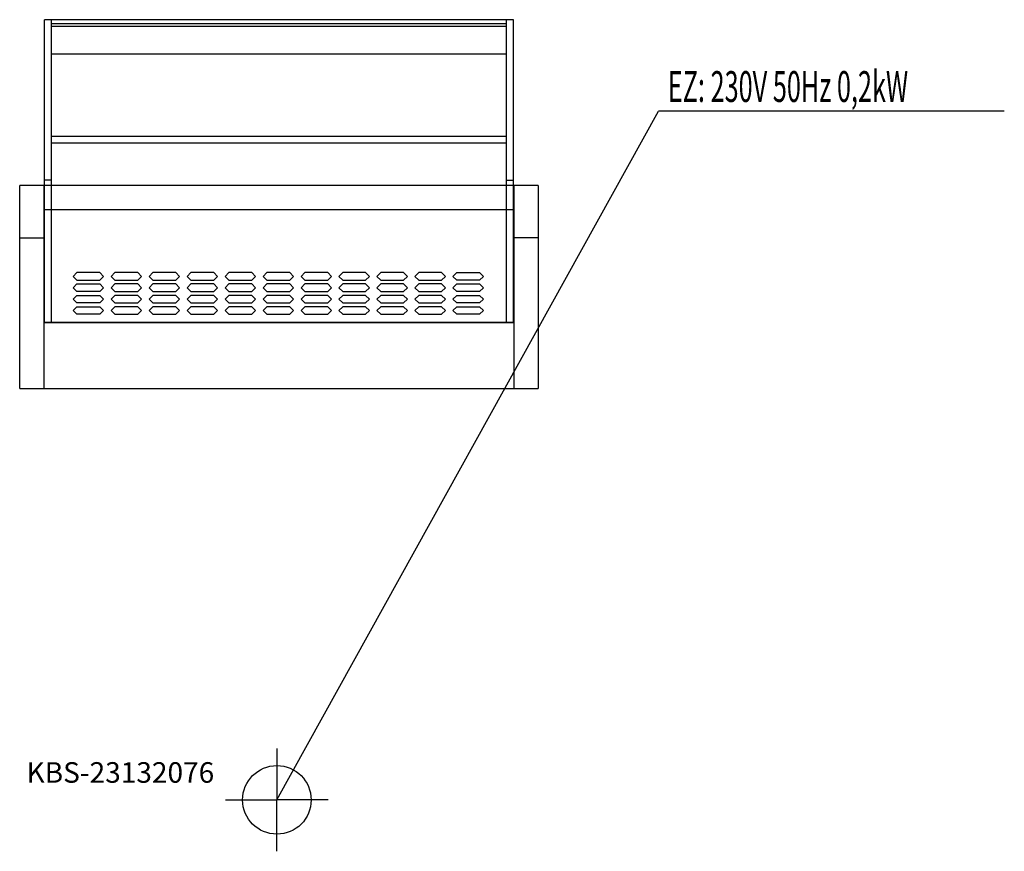
# Model space of a CAD drawing. Units: millimetres. Extents: x 0 to 1436, y 0 to 1213.
import ezdxf

# ---------------------------------------------------------------- set-up
doc = ezdxf.new("R2010")
doc.units = ezdxf.units.MM
doc.header["$MEASUREMENT"] = 0
doc.linetypes.add('AUSGEZOGEN', pattern=[0, 0])
doc.layers.get('0').update_dxf_attribs({"color": 1, "linetype": 'AUSGEZOGEN', "true_color": 0xff0000})
doc.layers.add('200', color=7, linetype='AUSGEZOGEN')
doc.layers.add('400', color=4, linetype='AUSGEZOGEN', true_color=0x00ffff)
doc.layers.add('550', color=2, linetype='AUSGEZOGEN', true_color=0xffff00)
doc.styles.get("Standard").update_dxf_attribs({"font": 'TXT.SHX'})

# ---------------------------------------------------------------- blocks, each defined once
blk = doc.blocks.new('GER_BLOCK_00001')
at = {"layer": '200', "linetype": 'AUSGEZOGEN'}
for p, q in [((36, 772), (36, 1213)), ((720, 1213), (36, 1213)), ((46, 1213), (46, 772)), ((710, 1207.11), (46, 1207.11)), ((710, 772), (710, 1213)), ((720, 772), (720, 1213)), ((710, 1203), (46, 1203)), ((46, 1163), (710, 1163)), ((46, 1043), (710, 1043)), ((710, 1033), (46, 1033)), ((46, 978.83), (36, 978.83)), ((710, 978.83), (720, 978.83)), ((756, 971), (0, 971)), ((0, 675), (0, 971)), ((35, 971), (35, 675)), ((721, 675), (721, 971)), ((756, 971), (756, 675)), ((35, 936), (721, 936)), ((0, 895), (35, 895)), ((756, 895), (721, 895)), ((78, 838.6), (83.55, 844.11)), ((78, 838.6), (83.55, 833.08)), ((116.91, 844.11), (83.55, 844.11)), ((83.55, 833.08), (116.91, 833.08)), ((116.91, 844.11), (122.44, 838.6)), ((116.91, 833.08), (122.44, 838.6)), ((133.36, 838.6), (138.93, 844.11)), ((133.36, 838.6), (138.93, 833.08)), ((172.23, 844.11), (138.93, 844.11)), ((138.93, 833.08), (172.23, 833.08)), ((172.23, 844.11), (177.8, 838.6)), ((172.23, 833.08), (177.8, 838.6)), ((188.74, 838.6), (194.27, 844.11)), ((188.74, 838.6), (194.27, 833.08)), ((227.61, 844.11), (194.27, 844.11)), ((194.27, 833.08), (227.61, 833.08)), ((227.61, 844.11), (233.18, 838.6)), ((227.61, 833.08), (233.18, 838.6)), ((244.08, 838.6), (249.64, 844.11)), ((244.08, 838.6), (249.64, 833.08)), ((282.99, 844.11), (249.64, 844.11)), ((249.64, 833.08), (282.99, 833.08)), ((282.99, 844.11), (288.53, 838.6)), ((282.99, 833.08), (288.53, 838.6)), ((299.44, 838.6), (305.01, 844.11)), ((299.44, 838.6), (305.01, 833.08)), ((338.35, 844.11), (305.01, 844.11)), ((305.01, 833.08), (338.35, 833.08)), ((338.35, 844.11), (343.89, 838.6)), ((338.35, 833.08), (343.89, 838.6)), ((354.81, 838.6), (360.38, 844.11)), ((354.81, 838.6), (360.38, 833.08)), ((393.72, 844.11), (360.38, 844.11)), ((360.38, 833.08), (393.72, 833.08)), ((393.72, 844.11), (399.24, 838.6)), ((393.72, 833.08), (399.24, 838.6)), ((410.19, 838.6), (415.72, 844.11)), ((410.19, 838.6), (415.72, 833.08)), ((449.06, 844.11), (415.72, 844.11)), ((415.72, 833.08), (449.06, 833.08)), ((449.06, 844.11), (454.61, 838.6)), ((449.06, 833.08), (454.61, 838.6)), ((465.56, 838.6), (471.09, 844.11)), ((465.56, 838.6), (471.09, 833.08)), ((504.44, 844.11), (471.09, 844.11)), ((471.09, 833.08), (504.44, 833.08)), ((504.44, 844.11), (509.98, 838.6)), ((504.44, 833.08), (509.98, 838.6)), ((520.89, 838.6), (526.45, 844.11)), ((520.89, 838.6), (526.45, 833.08)), ((559.8, 844.11), (526.45, 844.11)), ((526.45, 833.08), (559.8, 833.08)), ((559.8, 844.11), (565.35, 838.6)), ((559.8, 833.08), (565.35, 838.6)), ((576.27, 838.6), (581.83, 844.11)), ((576.27, 838.6), (581.83, 833.08)), ((615.17, 844.11), (581.83, 844.11)), ((581.83, 833.08), (615.17, 833.08)), ((615.17, 844.11), (620.7, 838.6)), ((615.17, 833.08), (620.7, 838.6)), ((631.63, 838.6), (637.18, 844.11)), ((631.63, 838.6), (637.18, 833.08)), ((637.18, 844.11), (670.51, 844.11)), ((670.51, 833.08), (637.18, 833.08)), ((676.05, 838.6), (670.51, 844.11)), ((676.05, 838.6), (670.51, 833.08)), ((78, 821.99), (83.55, 827.51)), ((78, 821.99), (83.55, 816.49)), ((83.55, 827.51), (116.91, 827.51)), ((116.91, 827.51), (122.44, 821.99)), ((116.91, 816.49), (122.44, 821.99)), ((133.36, 821.99), (138.93, 827.51)), ((133.36, 821.99), (138.93, 816.49)), ((172.23, 827.51), (138.93, 827.51)), ((172.23, 827.51), (177.8, 821.99)), ((172.23, 816.49), (177.8, 821.99)), ((188.74, 821.99), (194.27, 827.51)), ((188.74, 821.99), (194.27, 816.49)), ((227.61, 827.51), (194.27, 827.51)), ((227.61, 827.51), (233.18, 821.99)), ((227.61, 816.49), (233.18, 821.99)), ((244.08, 821.99), (249.64, 827.51)), ((244.08, 821.99), (249.64, 816.49)), ((282.99, 827.51), (249.64, 827.51)), ((282.99, 827.51), (288.53, 821.99)), ((282.99, 816.49), (288.53, 821.99)), ((299.44, 821.99), (305.01, 827.51)), ((299.44, 821.99), (305.01, 816.49)), ((338.35, 827.51), (305.01, 827.51)), ((338.35, 827.51), (343.89, 821.99)), ((338.35, 816.49), (343.89, 821.99)), ((354.81, 821.99), (360.38, 827.51)), ((354.81, 821.99), (360.38, 816.49)), ((393.72, 827.51), (360.38, 827.51)), ((393.72, 827.51), (399.24, 821.99)), ((393.72, 816.49), (399.24, 821.99)), ((410.19, 821.99), (415.72, 827.51)), ((410.19, 821.99), (415.72, 816.49)), ((449.06, 827.51), (415.72, 827.51)), ((449.06, 827.51), (454.61, 821.99)), ((449.06, 816.49), (454.61, 821.99)), ((465.56, 821.99), (471.09, 827.51)), ((465.56, 821.99), (471.09, 816.49)), ((504.44, 827.51), (471.09, 827.51)), ((504.44, 827.51), (509.98, 821.99)), ((504.44, 816.49), (509.98, 821.99)), ((520.89, 821.99), (526.45, 827.51)), ((520.89, 821.99), (526.45, 816.49)), ((559.8, 827.51), (526.45, 827.51)), ((559.8, 827.51), (565.35, 821.99)), ((559.8, 816.49), (565.35, 821.99)), ((576.27, 821.99), (581.83, 827.51)), ((576.27, 821.99), (581.83, 816.49)), ((615.17, 827.51), (581.83, 827.51)), ((615.17, 827.51), (620.7, 821.99)), ((615.17, 816.49), (620.7, 821.99)), ((631.63, 821.99), (637.18, 827.51)), ((631.63, 821.99), (637.18, 816.49)), ((637.18, 827.51), (670.51, 827.51)), ((676.05, 821.99), (670.51, 827.51)), ((676.05, 821.99), (670.51, 816.49)), ((78, 805.4), (83.55, 810.91)), ((78, 805.4), (83.55, 799.89)), ((116.91, 816.49), (83.55, 816.49)), ((83.55, 810.91), (116.91, 810.91)), ((116.91, 810.91), (122.44, 805.4)), ((116.91, 799.89), (122.44, 805.4)), ((133.36, 805.4), (138.93, 810.91)), ((133.36, 805.4), (138.93, 799.89)), ((138.93, 816.49), (172.23, 816.49)), ((172.23, 810.91), (138.93, 810.91)), ((172.23, 810.91), (177.8, 805.4)), ((172.23, 799.89), (177.8, 805.4)), ((188.74, 805.4), (194.27, 810.91)), ((188.74, 805.4), (194.27, 799.89)), ((194.27, 816.49), (227.61, 816.49)), ((227.61, 810.91), (194.27, 810.91)), ((227.61, 810.91), (233.18, 805.4)), ((227.61, 799.89), (233.18, 805.4)), ((244.08, 805.4), (249.64, 810.91)), ((244.08, 805.4), (249.64, 799.89)), ((249.64, 816.49), (282.99, 816.49)), ((282.99, 810.91), (249.64, 810.91)), ((282.99, 810.91), (288.53, 805.4)), ((282.99, 799.89), (288.53, 805.4)), ((299.44, 805.4), (305.01, 810.91)), ((299.44, 805.4), (305.01, 799.89)), ((305.01, 816.49), (338.35, 816.49)), ((338.35, 810.91), (305.01, 810.91)), ((338.35, 810.91), (343.89, 805.4)), ((338.35, 799.89), (343.89, 805.4)), ((354.81, 805.4), (360.38, 810.91)), ((354.81, 805.4), (360.38, 799.89)), ((360.38, 816.49), (393.72, 816.49)), ((393.72, 810.91), (360.38, 810.91)), ((393.72, 810.91), (399.24, 805.4)), ((393.72, 799.89), (399.24, 805.4)), ((410.19, 805.4), (415.72, 810.91)), ((410.19, 805.4), (415.72, 799.89)), ((415.72, 816.49), (449.06, 816.49)), ((449.06, 810.91), (415.72, 810.91)), ((449.06, 810.91), (454.61, 805.4)), ((449.06, 799.89), (454.61, 805.4)), ((465.56, 805.4), (471.09, 810.91)), ((465.56, 805.4), (471.09, 799.89)), ((471.09, 816.49), (504.44, 816.49)), ((504.44, 810.91), (471.09, 810.91)), ((504.44, 810.91), (509.98, 805.4)), ((504.44, 799.89), (509.98, 805.4)), ((520.89, 805.4), (526.45, 810.91)), ((520.89, 805.4), (526.45, 799.89)), ((526.45, 816.49), (559.8, 816.49)), ((559.8, 810.91), (526.45, 810.91)), ((559.8, 810.91), (565.35, 805.4)), ((559.8, 799.89), (565.35, 805.4)), ((576.27, 805.4), (581.83, 810.91)), ((576.27, 805.4), (581.83, 799.89)), ((581.83, 816.49), (615.17, 816.49)), ((615.17, 810.91), (581.83, 810.91)), ((615.17, 810.91), (620.7, 805.4)), ((615.17, 799.89), (620.7, 805.4)), ((631.63, 805.4), (637.18, 810.91)), ((631.63, 805.4), (637.18, 799.89)), ((670.51, 816.49), (637.18, 816.49)), ((637.18, 810.91), (670.51, 810.91)), ((676.05, 805.4), (670.51, 810.91)), ((676.05, 805.4), (670.51, 799.89)), ((78, 788.8), (83.55, 794.31)), ((116.91, 799.89), (83.55, 799.89)), ((83.55, 794.31), (116.91, 794.31)), ((116.91, 794.31), (122.44, 788.8)), ((133.36, 788.8), (138.93, 794.31)), ((138.93, 799.89), (172.23, 799.89)), ((172.23, 794.31), (138.93, 794.31)), ((172.23, 794.31), (177.8, 788.8)), ((188.74, 788.8), (194.27, 794.31)), ((194.27, 799.89), (227.61, 799.89)), ((227.61, 794.31), (194.27, 794.31)), ((227.61, 794.31), (233.18, 788.8)), ((244.08, 788.8), (249.64, 794.31)), ((249.64, 799.89), (282.99, 799.89)), ((282.99, 794.31), (249.64, 794.31)), ((282.99, 794.31), (288.53, 788.8)), ((299.44, 788.8), (305.01, 794.31)), ((305.01, 799.89), (338.35, 799.89)), ((338.35, 794.31), (305.01, 794.31)), ((338.35, 794.31), (343.89, 788.8)), ((354.81, 788.8), (360.38, 794.31)), ((360.38, 799.89), (393.72, 799.89)), ((393.72, 794.31), (360.38, 794.31)), ((393.72, 794.31), (399.24, 788.8)), ((410.19, 788.8), (415.72, 794.31)), ((415.72, 799.89), (449.06, 799.89)), ((449.06, 794.31), (415.72, 794.31)), ((449.06, 794.31), (454.61, 788.8)), ((465.56, 788.8), (471.09, 794.31)), ((471.09, 799.89), (504.44, 799.89)), ((504.44, 794.31), (471.09, 794.31)), ((504.44, 794.31), (509.98, 788.8)), ((520.89, 788.8), (526.45, 794.31)), ((526.45, 799.89), (559.8, 799.89)), ((559.8, 794.31), (526.45, 794.31)), ((559.8, 794.31), (565.35, 788.8)), ((576.27, 788.8), (581.83, 794.31)), ((581.83, 799.89), (615.17, 799.89)), ((615.17, 794.31), (581.83, 794.31)), ((615.17, 794.31), (620.7, 788.8)), ((631.63, 788.8), (637.18, 794.31)), ((670.51, 799.89), (637.18, 799.89)), ((637.18, 794.31), (670.51, 794.31)), ((676.05, 788.8), (670.51, 794.31)), ((78, 788.8), (83.55, 783.29)), ((116.91, 783.29), (83.55, 783.29)), ((116.91, 783.29), (122.44, 788.8)), ((133.36, 788.8), (138.93, 783.29)), ((138.93, 783.29), (172.23, 783.29)), ((172.23, 783.29), (177.8, 788.8)), ((188.74, 788.8), (194.27, 783.29)), ((194.27, 783.29), (227.61, 783.29)), ((227.61, 783.29), (233.18, 788.8)), ((244.08, 788.8), (249.64, 783.29)), ((249.64, 783.29), (282.99, 783.29)), ((282.99, 783.29), (288.53, 788.8)), ((299.44, 788.8), (305.01, 783.29)), ((305.01, 783.29), (338.35, 783.29)), ((338.35, 783.29), (343.89, 788.8)), ((354.81, 788.8), (360.38, 783.29)), ((360.38, 783.29), (393.72, 783.29)), ((393.72, 783.29), (399.24, 788.8)), ((410.19, 788.8), (415.72, 783.29)), ((415.72, 783.29), (449.06, 783.29)), ((449.06, 783.29), (454.61, 788.8)), ((465.56, 788.8), (471.09, 783.29)), ((471.09, 783.29), (504.44, 783.29)), ((504.44, 783.29), (509.98, 788.8)), ((520.89, 788.8), (526.45, 783.29)), ((526.45, 783.29), (559.8, 783.29)), ((559.8, 783.29), (565.35, 788.8)), ((576.27, 788.8), (581.83, 783.29)), ((581.83, 783.29), (615.17, 783.29)), ((615.17, 783.29), (620.7, 788.8)), ((631.63, 788.8), (637.18, 783.29)), ((670.51, 783.29), (637.18, 783.29)), ((676.05, 788.8), (670.51, 783.29)), ((721, 771), (35, 771)), ((36, 772), (720, 772)), ((0, 675), (756, 675))]:
    blk.add_line(p, q, dxfattribs=at)
blk.add_attdef('', (0, 0), '', height=1)
blk = doc.blocks.new('INST_BLOCK_00001')
at = {"layer": '400', "linetype": 'AUSGEZOGEN'}
for p in [(375, 150), (300, 75), (450, 75), (375, 0)]:
    blk.add_line(p, (375, 75), dxfattribs=at)
blk.add_circle((375, 75), 50, dxfattribs=at)
blk.add_attdef('', (0, 0), '', height=1)

msp = doc.modelspace()

# ---------------------------------------------------------------- linework, layer by layer
at = {"layer": '400', "linetype": 'AUSGEZOGEN'}
for p in [(375, 75), (1435.64, 1079.5)]:
    msp.add_line(p, (931.5, 1079.5), dxfattribs=at)

# ---------------------------------------------------------------- block references
at = {"layer": '200'}
msp.add_blockref('GER_BLOCK_00001', (0, 0), dxfattribs=at)
at = {"layer": '400'}
msp.add_blockref('INST_BLOCK_00001', (0, 0), dxfattribs=at)

# ---------------------------------------------------------------- texts
at = {"layer": '400', "width": 0.6}
msp.add_text('EZ: 230V 50Hz 0,2kW', height=45, dxfattribs=at).set_placement((945, 1093))
at = {"layer": '550', "flags": 1}
msp.add_attdef('KBS-23132076', (10, 100), '', height=30, dxfattribs=at)

doc.saveas('drawing.dxf')
